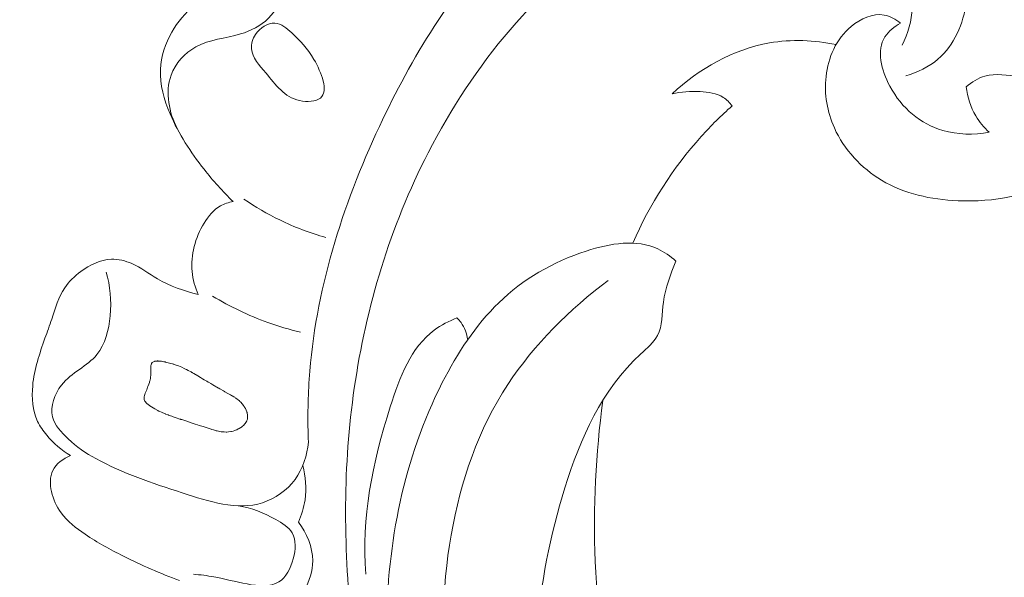
# Model space of a CAD drawing. Units: centimetres. Extents: x 345 to 512, y 282 to 518.
# Drawn here: x 396 to 401, y 391 to 394 of the extents above; entities that cross this region are included whole.
import ezdxf

# ---------------------------------------------------------------- set-up
doc = ezdxf.new("R2010")
doc.units = ezdxf.units.CM
doc.header["$MEASUREMENT"] = 0
doc.layers.add('layer 1', color=7, linetype='Continuous')

msp = doc.modelspace()

# ---------------------------------------------------------------- linework, layer by layer
at = {"layer": 'layer 1', "color": 250, "lineweight": 20}
for points, knots in [([(345.29271, 282.20673), (345.29271, 282.20673), (345.29271, 518.39242), (345.29271, 518.39242), (345.29271, 518.39242), (345.29271, 518.39242), (512.29272, 518.39242), (512.29272, 518.39242), (512.29272, 518.39242), (512.29272, 518.39242), (512.29272, 282.20673), (512.29272, 282.20673), (512.29272, 282.20673), (512.29272, 282.20673), (345.29271, 282.20673), (345.29271, 282.20673)], [0, 0, 0, 0, 0.2, 0.2, 0.2, 0.2, 0.4, 0.4, 0.4, 0.4, 0.6, 0.6, 0.6, 0.6, 1, 1, 1, 1]), ([(400.77749, 396.34288), (400.85195, 396.32693), (400.92549, 396.30698), (400.99799, 396.28331), (400.99799, 396.28331), (401.17204, 396.22658), (401.34028, 396.14896), (401.49171, 396.04671), (401.49171, 396.04671), (401.71343, 395.89711), (401.8992, 395.69487), (402.04364, 395.46728), (402.04364, 395.46728), (402.15866, 395.28596), (402.24745, 395.08848), (402.29226, 394.87932), (402.29226, 394.87932), (402.34837, 394.61692), (402.33516, 394.33613), (402.23939, 394.07659), (402.23939, 394.07659), (402.14892, 393.83145), (401.98473, 393.60513), (401.7644, 393.47897), (401.7644, 393.47897), (401.59249, 393.38069), (401.38627, 393.34328), (401.1842, 393.35164), (401.1842, 393.35164), (401.03068, 393.35802), (400.8796, 393.39077), (400.75053, 393.46806), (400.75053, 393.46806), (400.63527, 393.53704), (400.53762, 393.6415), (400.48241, 393.7647), (400.48241, 393.7647), (400.44168, 393.85571), (400.42401, 393.95691), (400.43509, 394.05708), (400.43509, 394.05708), (400.44698, 394.16415), (400.49158, 394.2699), (400.57761, 394.34143), (400.57761, 394.34143), (400.63119, 394.38604), (400.70094, 394.4173), (400.765, 394.40559), (400.765, 394.40559), (400.79882, 394.39943), (400.83111, 394.38129), (400.8579, 394.35965)], [0, 0, 0, 0, 0.0714286, 0.0714286, 0.0714286, 0.0714286, 0.1428571, 0.1428571, 0.1428571, 0.1428571, 0.2142857, 0.2142857, 0.2142857, 0.2142857, 0.2857143, 0.2857143, 0.2857143, 0.2857143, 0.3571429, 0.3571429, 0.3571429, 0.3571429, 0.4285714, 0.4285714, 0.4285714, 0.4285714, 0.5, 0.5, 0.5, 0.5, 0.5714286, 0.5714286, 0.5714286, 0.5714286, 0.6428571, 0.6428571, 0.6428571, 0.6428571, 0.7142857, 0.7142857, 0.7142857, 0.7142857, 0.7857143, 0.7857143, 0.7857143, 0.7857143, 0.8571429, 0.8571429, 0.8571429, 0.8571429, 1, 1, 1, 1]), ([(400.88776, 394.0615), (400.95341, 394.08016), (401.01825, 394.11066), (401.07027, 394.15518), (401.07027, 394.15518), (401.16235, 394.234), (401.21425, 394.35685), (401.23157, 394.48036), (401.23157, 394.48036), (401.26611, 394.72633), (401.16375, 394.97478), (401.00283, 395.16055), (401.00283, 395.16055), (400.8291, 395.36104), (400.58731, 395.48833), (400.33089, 395.54444), (400.33089, 395.54444), (400.09351, 395.59644), (399.84367, 395.58739), (399.61135, 395.52312), (399.61135, 395.52312), (399.22413, 395.41603), (398.88552, 395.15561), (398.60833, 394.8557), (398.60833, 394.8557), (398.31088, 394.53383), (398.08406, 394.16642), (397.90088, 393.7737), (397.90088, 393.7737), (397.6892, 393.32011), (397.53559, 392.83279), (397.50251, 392.33808), (397.50251, 392.33808), (397.49455, 392.21935), (397.49351, 392.10024), (397.49778, 391.98145)], [0, 0, 0, 0, 0.1, 0.1, 0.1, 0.1, 0.2, 0.2, 0.2, 0.2, 0.3, 0.3, 0.3, 0.3, 0.4, 0.4, 0.4, 0.4, 0.5, 0.5, 0.5, 0.5, 0.6, 0.6, 0.6, 0.6, 0.7, 0.7, 0.7, 0.7, 0.8, 0.8, 0.8, 0.8, 1, 1, 1, 1]), ([(400.86766, 394.23544), (400.8988, 394.30097), (400.92198, 394.3737), (400.92474, 394.44513), (400.92474, 394.44513), (400.93236, 394.63965), (400.78858, 394.82406), (400.616, 394.94541), (400.616, 394.94541), (400.36063, 395.12488), (400.0423, 395.16624), (399.75679, 395.09824), (399.75679, 395.09824), (399.58155, 395.05653), (399.41872, 394.97358), (399.26654, 394.87499), (399.26654, 394.87499), (398.79893, 394.57201), (398.43317, 394.12127), (398.17808, 393.62449), (398.17808, 393.62449), (397.96205, 393.2038), (397.82529, 392.75016), (397.75865, 392.28842), (397.75865, 392.28842), (397.69523, 391.84844), (397.69537, 391.40107), (397.74327, 390.95826), (397.74327, 390.95826), (397.825, 390.20032), (398.04641, 389.45578), (398.3869, 388.78095)], [0, 0, 0, 0, 0.1111111, 0.1111111, 0.1111111, 0.1111111, 0.2222222, 0.2222222, 0.2222222, 0.2222222, 0.3333333, 0.3333333, 0.3333333, 0.3333333, 0.4444444, 0.4444444, 0.4444444, 0.4444444, 0.5555556, 0.5555556, 0.5555556, 0.5555556, 0.6666667, 0.6666667, 0.6666667, 0.6666667, 0.7777778, 0.7777778, 0.7777778, 0.7777778, 1, 1, 1, 1]), ([(401.23047, 393.9983), (401.26178, 394.0247), (401.29824, 394.04852), (401.33675, 394.05946), (401.33675, 394.05946), (401.39854, 394.07697), (401.46564, 394.06113), (401.53268, 394.06014), (401.53268, 394.06014), (401.61873, 394.05873), (401.70469, 394.08173), (401.77616, 394.12609), (401.77616, 394.12609), (401.86359, 394.18031), (401.92933, 394.26653), (401.9775, 394.36071), (401.9775, 394.36071), (402.09139, 394.58299), (402.10795, 394.84965), (402.04904, 395.0837)], [0, 0, 0, 0, 0.1666667, 0.1666667, 0.1666667, 0.1666667, 0.3333333, 0.3333333, 0.3333333, 0.3333333, 0.5, 0.5, 0.5, 0.5, 0.6666667, 0.6666667, 0.6666667, 0.6666667, 1, 1, 1, 1]), ([(397.0711, 393.3468), (397.01168, 393.40378), (396.9568, 393.46541), (396.90592, 393.5301), (396.90592, 393.5301), (396.82979, 393.62676), (396.76252, 393.73006), (396.71362, 393.84505), (396.71362, 393.84505), (396.6796, 393.92522), (396.6544, 394.01104), (396.65828, 394.09694), (396.65828, 394.09694), (396.66154, 394.17048), (396.68609, 394.24409), (396.72345, 394.30912), (396.72345, 394.30912), (396.75667, 394.36701), (396.79992, 394.41812), (396.84977, 394.4613), (396.84977, 394.4613), (396.90545, 394.50951), (396.96936, 394.5479), (397.02666, 394.59408), (397.02666, 394.59408), (397.08434, 394.6406), (397.13541, 394.69505), (397.19521, 394.73959), (397.19521, 394.73959), (397.22294, 394.76031), (397.25257, 394.77884), (397.28462, 394.79141), (397.28462, 394.79141), (397.32994, 394.80941), (397.38016, 394.81543), (397.42922, 394.81215), (397.42922, 394.81215), (397.48534, 394.80835), (397.54013, 394.7925), (397.58915, 394.76686)], [0, 0, 0, 0, 0.0909091, 0.0909091, 0.0909091, 0.0909091, 0.1818182, 0.1818182, 0.1818182, 0.1818182, 0.2727273, 0.2727273, 0.2727273, 0.2727273, 0.3636364, 0.3636364, 0.3636364, 0.3636364, 0.4545455, 0.4545455, 0.4545455, 0.4545455, 0.5454545, 0.5454545, 0.5454545, 0.5454545, 0.6363636, 0.6363636, 0.6363636, 0.6363636, 0.7272727, 0.7272727, 0.7272727, 0.7272727, 0.8181818, 0.8181818, 0.8181818, 0.8181818, 1, 1, 1, 1]), ([(396.75386, 393.76056), (396.70802, 393.85104), (396.68359, 393.96619), (396.71872, 394.06364), (396.71872, 394.06364), (396.74322, 394.13144), (396.79651, 394.1907), (396.85879, 394.22511), (396.85879, 394.22511), (396.93615, 394.26785), (397.02729, 394.27242), (397.11321, 394.29854), (397.11321, 394.29854), (397.17154, 394.31624), (397.22752, 394.34393), (397.27041, 394.38635), (397.27041, 394.38635), (397.32229, 394.43745), (397.35516, 394.51021), (397.35742, 394.58555), (397.35742, 394.58555), (397.35856, 394.62153), (397.35265, 394.65816), (397.36733, 394.68873), (397.36733, 394.68873), (397.37433, 394.70335), (397.38603, 394.71661), (397.39836, 394.72773)], [0, 0, 0, 0, 0.125, 0.125, 0.125, 0.125, 0.25, 0.25, 0.25, 0.25, 0.375, 0.375, 0.375, 0.375, 0.5, 0.5, 0.5, 0.5, 0.625, 0.625, 0.625, 0.625, 0.75, 0.75, 0.75, 0.75, 1, 1, 1, 1]), ([(397.17506, 394.21481), (397.17884, 394.16346), (397.21964, 394.12055), (397.25644, 394.07693), (397.25644, 394.07693), (397.31325, 394.00943), (397.36064, 393.93999), (397.44815, 393.92062), (397.44815, 393.92062), (397.49014, 393.91129), (397.54137, 393.91345), (397.56677, 393.9346), (397.56677, 393.9346), (397.61423, 393.97418), (397.57209, 394.07974), (397.52957, 394.15348), (397.52957, 394.15348), (397.49181, 394.21921), (397.45369, 394.25954), (397.40315, 394.30497), (397.40315, 394.30497), (397.37527, 394.33011), (397.34349, 394.35679), (397.30841, 394.35946), (397.30841, 394.35946), (397.26777, 394.36267), (397.22271, 394.33369), (397.19751, 394.29549), (397.19751, 394.29549), (397.18104, 394.2705), (397.17306, 394.24155), (397.17506, 394.21481)], [0, 0, 0, 0, 0.1111111, 0.1111111, 0.1111111, 0.1111111, 0.2222222, 0.2222222, 0.2222222, 0.2222222, 0.3333333, 0.3333333, 0.3333333, 0.3333333, 0.4444444, 0.4444444, 0.4444444, 0.4444444, 0.5555556, 0.5555556, 0.5555556, 0.5555556, 0.6666667, 0.6666667, 0.6666667, 0.6666667, 0.7777778, 0.7777778, 0.7777778, 0.7777778, 1, 1, 1, 1]), ([(400.8579, 394.35965), (400.82372, 394.34057), (400.7898, 394.31447), (400.76934, 394.28248), (400.76934, 394.28248), (400.7199, 394.20519), (400.74875, 394.09335), (400.79746, 394.00199), (400.79746, 394.00199), (400.86527, 393.87484), (400.97178, 393.78755), (401.09726, 393.75085), (401.09726, 393.75085), (401.1814, 393.72629), (401.27396, 393.72452), (401.36059, 393.74035)], [0, 0, 0, 0, 0.2, 0.2, 0.2, 0.2, 0.4, 0.4, 0.4, 0.4, 0.6, 0.6, 0.6, 0.6, 1, 1, 1, 1]), ([(400.492, 394.23826), (400.36867, 394.26315), (400.23933, 394.26927), (400.11407, 394.24746), (400.11407, 394.24746), (399.90832, 394.21159), (399.71348, 394.10049), (399.56181, 393.95816)], [0, 0, 0, 0, 0.3333333, 0.3333333, 0.3333333, 0.3333333, 1, 1, 1, 1]), ([(401.36059, 393.74035), (401.33136, 393.76737), (401.30545, 393.79845), (401.28511, 393.83296), (401.28511, 393.83296), (401.25546, 393.88313), (401.23737, 393.94055), (401.23047, 393.9983)], [0, 0, 0, 0, 0.3333333, 0.3333333, 0.3333333, 0.3333333, 1, 1, 1, 1]), ([(399.56181, 393.95816), (399.61327, 393.97135), (399.66614, 393.97424), (399.72038, 393.97142), (399.72038, 393.97142), (399.76693, 393.96908), (399.81454, 393.96252), (399.85213, 393.93798), (399.85213, 393.93798), (399.87131, 393.92551), (399.88792, 393.90833), (399.90166, 393.88982)], [0, 0, 0, 0, 0.25, 0.25, 0.25, 0.25, 0.5, 0.5, 0.5, 0.5, 1, 1, 1, 1]), ([(399.90166, 393.88982), (399.84054, 393.83542), (399.78228, 393.77782), (399.72744, 393.71684), (399.72744, 393.71684), (399.56648, 393.53802), (399.43475, 393.33056), (399.33863, 393.11094)], [0, 0, 0, 0, 0.3333333, 0.3333333, 0.3333333, 0.3333333, 1, 1, 1, 1]), ([(397.13257, 393.36101), (397.19693, 393.31646), (397.26465, 393.27668), (397.33523, 393.24232), (397.33523, 393.24232), (397.41924, 393.20136), (397.50734, 393.16818), (397.59741, 393.143)], [0, 0, 0, 0, 0.3333333, 0.3333333, 0.3333333, 0.3333333, 1, 1, 1, 1]), ([(396.87268, 392.81854), (396.85504, 392.85996), (396.84281, 392.90424), (396.8386, 392.94945), (396.8386, 392.94945), (396.82981, 393.04363), (396.85547, 393.14153), (396.90646, 393.22479), (396.90646, 393.22479), (396.93042, 393.26403), (396.96, 393.30003), (396.99874, 393.322), (396.99874, 393.322), (397.02095, 393.33456), (397.04598, 393.34249), (397.0711, 393.3468)], [0, 0, 0, 0, 0.2, 0.2, 0.2, 0.2, 0.4, 0.4, 0.4, 0.4, 0.6, 0.6, 0.6, 0.6, 1, 1, 1, 1]), ([(399.58227, 393.0092), (399.55192, 393.03654), (399.51779, 393.06118), (399.48109, 393.07848), (399.48109, 393.07848), (399.36004, 393.13519), (399.21083, 393.11001), (399.07449, 393.06607), (399.07449, 393.06607), (398.88216, 393.00413), (398.71539, 392.90518), (398.57862, 392.77267), (398.57862, 392.77267), (398.44668, 392.64482), (398.3427, 392.48573), (398.25769, 392.3188), (398.25769, 392.3188), (398.03905, 391.88977), (397.94545, 391.40885), (397.94113, 390.92994), (397.94113, 390.92994), (397.93667, 390.42791), (398.03033, 389.92794), (398.21258, 389.4678)], [0, 0, 0, 0, 0.1428571, 0.1428571, 0.1428571, 0.1428571, 0.2857143, 0.2857143, 0.2857143, 0.2857143, 0.4285714, 0.4285714, 0.4285714, 0.4285714, 0.5714286, 0.5714286, 0.5714286, 0.5714286, 0.7142857, 0.7142857, 0.7142857, 0.7142857, 1, 1, 1, 1]), ([(396.14916, 391.90441), (396.09776, 391.9348), (396.05177, 391.97463), (396.0132, 392.02071), (396.0132, 392.02071), (395.99293, 392.04488), (395.97463, 392.07076), (395.96136, 392.09901), (395.96136, 392.09901), (395.93251, 392.16019), (395.92715, 392.23225), (395.93358, 392.30137), (395.93358, 392.30137), (395.94219, 392.39511), (395.97254, 392.4833), (396.00336, 392.57056), (396.00336, 392.57056), (396.01625, 392.60685), (396.02915, 392.64299), (396.04143, 392.67993), (396.04143, 392.67993), (396.06167, 392.74116), (396.08001, 392.80457), (396.11525, 392.85722), (396.11525, 392.85722), (396.13923, 392.89292), (396.1709, 392.92362), (396.20696, 392.95007), (396.20696, 392.95007), (396.25833, 392.98796), (396.31831, 393.01707), (396.38001, 393.01917), (396.38001, 393.01917), (396.41953, 393.02052), (396.45974, 393.01075), (396.49621, 392.99473), (396.49621, 392.99473), (396.54836, 392.97189), (396.59272, 392.9363), (396.64143, 392.90791), (396.64143, 392.90791), (396.7127, 392.86653), (396.79297, 392.84054), (396.87268, 392.81854)], [0, 0, 0, 0, 0.0833333, 0.0833333, 0.0833333, 0.0833333, 0.1666667, 0.1666667, 0.1666667, 0.1666667, 0.25, 0.25, 0.25, 0.25, 0.3333333, 0.3333333, 0.3333333, 0.3333333, 0.4166667, 0.4166667, 0.4166667, 0.4166667, 0.5, 0.5, 0.5, 0.5, 0.5833333, 0.5833333, 0.5833333, 0.5833333, 0.6666667, 0.6666667, 0.6666667, 0.6666667, 0.75, 0.75, 0.75, 0.75, 0.8333333, 0.8333333, 0.8333333, 0.8333333, 1, 1, 1, 1]), ([(399.58227, 393.0092), (399.55416, 392.9331), (399.52349, 392.85843), (399.51258, 392.77623), (399.51258, 392.77623), (399.50388, 392.71115), (399.50754, 392.64134), (399.47897, 392.58697), (399.47897, 392.58697), (399.45787, 392.54672), (399.41909, 392.51498), (399.38308, 392.48132), (399.38308, 392.48132), (399.1622, 392.27566), (399.04115, 392.00275), (398.9535, 391.72164), (398.9535, 391.72164), (398.78481, 391.18134), (398.73949, 390.61099), (398.80437, 390.05674), (398.80437, 390.05674), (398.90294, 389.21297), (399.25669, 388.40652), (399.72935, 387.69809), (399.72935, 387.69809), (400.19797, 386.9956), (400.78338, 386.38943), (401.43698, 385.86027), (401.43698, 385.86027), (401.87679, 385.50415), (402.34742, 385.18286), (402.86315, 384.95465), (402.86315, 384.95465), (403.21059, 384.80088), (403.57841, 384.68929), (403.95117, 384.61285)], [0, 0, 0, 0, 0.1, 0.1, 0.1, 0.1, 0.2, 0.2, 0.2, 0.2, 0.3, 0.3, 0.3, 0.3, 0.4, 0.4, 0.4, 0.4, 0.5, 0.5, 0.5, 0.5, 0.6, 0.6, 0.6, 0.6, 0.7, 0.7, 0.7, 0.7, 0.8, 0.8, 0.8, 0.8, 1, 1, 1, 1]), ([(396.29238, 391.88827), (396.23388, 391.91585), (396.18354, 391.95476), (396.13457, 392.00042), (396.13457, 392.00042), (396.09588, 392.03653), (396.05811, 392.07679), (396.04636, 392.12494), (396.04636, 392.12494), (396.03214, 392.18365), (396.05651, 392.25393), (396.09708, 392.30527), (396.09708, 392.30527), (396.15428, 392.37763), (396.2436, 392.41212), (396.29781, 392.47786), (396.29781, 392.47786), (396.34562, 392.53597), (396.36615, 392.61841), (396.37351, 392.69825), (396.37351, 392.69825), (396.3815, 392.78429), (396.37425, 392.86732), (396.34991, 392.94681)], [0, 0, 0, 0, 0.1428571, 0.1428571, 0.1428571, 0.1428571, 0.2857143, 0.2857143, 0.2857143, 0.2857143, 0.4285714, 0.4285714, 0.4285714, 0.4285714, 0.5714286, 0.5714286, 0.5714286, 0.5714286, 0.7142857, 0.7142857, 0.7142857, 0.7142857, 1, 1, 1, 1]), ([(399.19928, 392.89949), (398.98119, 392.73477), (398.77947, 392.53689), (398.6303, 392.30929), (398.6303, 392.30929), (398.29542, 391.79857), (398.22457, 391.13824), (398.27349, 390.5113), (398.27349, 390.5113), (398.34398, 389.60692), (398.66352, 388.77191), (399.12045, 388.02071), (399.12045, 388.02071), (399.4142, 387.53778), (399.76467, 387.08951), (400.16671, 386.69589)], [0, 0, 0, 0, 0.2, 0.2, 0.2, 0.2, 0.4, 0.4, 0.4, 0.4, 0.6, 0.6, 0.6, 0.6, 1, 1, 1, 1]), ([(396.95368, 392.81008), (397.05298, 392.75028), (397.15854, 392.69975), (397.26794, 392.66047), (397.26794, 392.66047), (397.32847, 392.63862), (397.39012, 392.62027), (397.45265, 392.60522)], [0, 0, 0, 0, 0.3333333, 0.3333333, 0.3333333, 0.3333333, 1, 1, 1, 1]), ([(398.34103, 392.68623), (398.29593, 392.66829), (398.2513, 392.64574), (398.21256, 392.61719), (398.21256, 392.61719), (398.07935, 392.51894), (398.01583, 392.34923), (397.96273, 392.18228), (397.96273, 392.18228), (397.86073, 391.86147), (397.79725, 391.55025), (397.82374, 391.23197)], [0, 0, 0, 0, 0.25, 0.25, 0.25, 0.25, 0.5, 0.5, 0.5, 0.5, 1, 1, 1, 1]), ([(398.40188, 392.56227), (398.39717, 392.59675), (398.38446, 392.63128), (398.36405, 392.65956), (398.36405, 392.65956), (398.35715, 392.66913), (398.34939, 392.67802), (398.34103, 392.68623)], [0, 0, 0, 0, 0.3333333, 0.3333333, 0.3333333, 0.3333333, 1, 1, 1, 1]), ([(397.12951, 392.0755), (397.12951, 392.0755), (397.12507, 392.07176), (397.12507, 392.07176), (397.12507, 392.07176), (397.12507, 392.07176), (397.11809, 392.06605), (397.11809, 392.06605), (397.11809, 392.06605), (397.11809, 392.06605), (397.11491, 392.06418), (397.11491, 392.06418), (397.11491, 392.06418), (397.11491, 392.06418), (397.10489, 392.0585), (397.10489, 392.0585), (397.10489, 392.0585), (397.10489, 392.0585), (397.10049, 392.05603), (397.10049, 392.05603), (397.10049, 392.05603), (397.10049, 392.05603), (397.09133, 392.05089), (397.09133, 392.05089), (397.09133, 392.05089), (397.09133, 392.05089), (397.08389, 392.04846), (397.08389, 392.04846), (397.08389, 392.04846), (397.08389, 392.04846), (397.08002, 392.04717), (397.08002, 392.04717), (397.08002, 392.04717), (397.08002, 392.04717), (397.07051, 392.04417), (397.07051, 392.04417), (397.07051, 392.04417), (397.07051, 392.04417), (397.06214, 392.04141), (397.06214, 392.04141), (397.06214, 392.04141), (397.06214, 392.04141), (397.05753, 392.04092), (397.05753, 392.04092), (397.05753, 392.04092), (397.05753, 392.04092), (397.04538, 392.03956), (397.04538, 392.03956), (397.04538, 392.03956), (397.04538, 392.03956), (397.0353, 392.03849), (397.0353, 392.03849), (397.0353, 392.03849), (397.0353, 392.03849), (397.03246, 392.03816), (397.03246, 392.03816), (397.03246, 392.03816), (397.03246, 392.03816), (397.03182, 392.03811), (397.03182, 392.03811), (397.03182, 392.03811), (397.03182, 392.03811), (397.02067, 392.03891), (397.02067, 392.03891), (397.02067, 392.03891), (397.02067, 392.03891), (397.01552, 392.0393), (397.01552, 392.0393), (397.01552, 392.0393), (397.01552, 392.0393), (397.01326, 392.03951), (397.01326, 392.03951), (397.01326, 392.03951), (397.01326, 392.03951), (397.00267, 392.0403), (397.00267, 392.0403), (397.00267, 392.0403), (397.00267, 392.0403), (397.00225, 392.04031), (397.00225, 392.04031), (397.00225, 392.04031), (397.00225, 392.04031), (396.98096, 392.04478), (396.98096, 392.04478), (396.98096, 392.04478), (396.98096, 392.04478), (396.98082, 392.04478), (396.98082, 392.04478), (396.98082, 392.04478), (396.98082, 392.04478), (396.97893, 392.0452), (396.97893, 392.0452), (396.97893, 392.0452), (396.97893, 392.0452), (396.9745, 392.04613), (396.9745, 392.04613), (396.9745, 392.04613), (396.9745, 392.04613), (396.97037, 392.04733), (396.97037, 392.04733), (396.97037, 392.04733), (396.97037, 392.04733), (396.95978, 392.0503), (396.95978, 392.0503), (396.95978, 392.0503), (396.95978, 392.0503), (396.94934, 392.05327), (396.94934, 392.05327), (396.94934, 392.05327), (396.94934, 392.05327), (396.94703, 392.05399), (396.94703, 392.05399), (396.94703, 392.05399), (396.94703, 392.05399), (396.93527, 392.05778), (396.93527, 392.05778), (396.93527, 392.05778), (396.93527, 392.05778), (396.9175, 392.06361), (396.9175, 392.06361), (396.9175, 392.06361), (396.9175, 392.06361), (396.91225, 392.06527), (396.91225, 392.06527), (396.91225, 392.06527), (396.91225, 392.06527), (396.90658, 392.06709), (396.90658, 392.06709), (396.90658, 392.06709), (396.90658, 392.06709), (396.90007, 392.06922), (396.90007, 392.06922), (396.90007, 392.06922), (396.90007, 392.06922), (396.87859, 392.07624), (396.87859, 392.07624), (396.87859, 392.07624), (396.87859, 392.07624), (396.86802, 392.07964), (396.86802, 392.07964), (396.86802, 392.07964), (396.86802, 392.07964), (396.85472, 392.08405), (396.85472, 392.08405), (396.85472, 392.08405), (396.85472, 392.08405), (396.84394, 392.08753), (396.84394, 392.08753), (396.84394, 392.08753), (396.84394, 392.08753), (396.83856, 392.08934), (396.83856, 392.08934), (396.83856, 392.08934), (396.83856, 392.08934), (396.82344, 392.09423), (396.82344, 392.09423), (396.82344, 392.09423), (396.82344, 392.09423), (396.80784, 392.09936), (396.80784, 392.09936), (396.80784, 392.09936), (396.80784, 392.09936), (396.79643, 392.10307), (396.79643, 392.10307), (396.79643, 392.10307), (396.79643, 392.10307), (396.77907, 392.10875), (396.77907, 392.10875), (396.77907, 392.10875), (396.77907, 392.10875), (396.77438, 392.11025), (396.77438, 392.11025), (396.77438, 392.11025), (396.77438, 392.11025), (396.77432, 392.11032), (396.77432, 392.11032), (396.77432, 392.11032), (396.77432, 392.11032), (396.77236, 392.11095), (396.77236, 392.11095), (396.77236, 392.11095), (396.77236, 392.11095), (396.76914, 392.11205), (396.76914, 392.11205), (396.76914, 392.11205), (396.76914, 392.11205), (396.74732, 392.11972), (396.74732, 392.11972), (396.74732, 392.11972), (396.74732, 392.11972), (396.74145, 392.12176), (396.74145, 392.12176), (396.74145, 392.12176), (396.74145, 392.12176), (396.73131, 392.12528), (396.73131, 392.12528), (396.73131, 392.12528), (396.73131, 392.12528), (396.7225, 392.12841), (396.7225, 392.12841), (396.7225, 392.12841), (396.7225, 392.12841), (396.70865, 392.13326), (396.70865, 392.13326), (396.70865, 392.13326), (396.70865, 392.13326), (396.70446, 392.13468), (396.70446, 392.13468), (396.70446, 392.13468), (396.70446, 392.13468), (396.70257, 392.13538), (396.70257, 392.13538), (396.70257, 392.13538), (396.70257, 392.13538), (396.70075, 392.136), (396.70075, 392.136), (396.70075, 392.136), (396.70075, 392.136), (396.68697, 392.14078), (396.68697, 392.14078), (396.68697, 392.14078), (396.68697, 392.14078), (396.6867, 392.14094), (396.6867, 392.14094), (396.6867, 392.14094), (396.6867, 392.14094), (396.6807, 392.14354), (396.6807, 392.14354), (396.6807, 392.14354), (396.6807, 392.14354), (396.66788, 392.14935), (396.66788, 392.14935), (396.66788, 392.14935), (396.66788, 392.14935), (396.65122, 392.15678), (396.65122, 392.15678), (396.65122, 392.15678), (396.65122, 392.15678), (396.64961, 392.15747), (396.64961, 392.15747), (396.64961, 392.15747), (396.64961, 392.15747), (396.64683, 392.15869), (396.64683, 392.15869), (396.64683, 392.15869), (396.64683, 392.15869), (396.64467, 392.15969), (396.64467, 392.15969), (396.64467, 392.15969), (396.64467, 392.15969), (396.64431, 392.15977), (396.64431, 392.15977), (396.64431, 392.15977), (396.64431, 392.15977), (396.64404, 392.15992), (396.64404, 392.15992), (396.64404, 392.15992), (396.64404, 392.15992), (396.62676, 392.17005), (396.62676, 392.17005), (396.62676, 392.17005), (396.62676, 392.17005), (396.60851, 392.18064), (396.60851, 392.18064), (396.60851, 392.18064), (396.60851, 392.18064), (396.60456, 392.18297), (396.60456, 392.18297), (396.60456, 392.18297), (396.60456, 392.18297), (396.59614, 392.18934), (396.59614, 392.18934), (396.59614, 392.18934), (396.59614, 392.18934), (396.58138, 392.20059), (396.58138, 392.20059), (396.58138, 392.20059), (396.58138, 392.20059), (396.58097, 392.20103), (396.58097, 392.20103), (396.58097, 392.20103), (396.58097, 392.20103), (396.58028, 392.20176), (396.58028, 392.20176), (396.58028, 392.20176), (396.58028, 392.20176), (396.57198, 392.21138), (396.57198, 392.21138), (396.57198, 392.21138), (396.57198, 392.21138), (396.57151, 392.21231), (396.57151, 392.21231), (396.57151, 392.21231), (396.57151, 392.21231), (396.57066, 392.21425), (396.57066, 392.21425), (396.57066, 392.21425), (396.57066, 392.21425), (396.56625, 392.22409), (396.56625, 392.22409), (396.56625, 392.22409), (396.56625, 392.22409), (396.56623, 392.22544), (396.56623, 392.22544), (396.56623, 392.22544), (396.56623, 392.22544), (396.56616, 392.22756), (396.56616, 392.22756), (396.56616, 392.22756), (396.56616, 392.22756), (396.56606, 392.23103), (396.56606, 392.23103), (396.56606, 392.23103), (396.56606, 392.23103), (396.5659, 392.23691), (396.5659, 392.23691), (396.5659, 392.23691), (396.5659, 392.23691), (396.56591, 392.23705), (396.56591, 392.23705), (396.56591, 392.23705), (396.56591, 392.23705), (396.56587, 392.23797), (396.56587, 392.23797), (396.56587, 392.23797), (396.56587, 392.23797), (396.56611, 392.23888), (396.56611, 392.23888), (396.56611, 392.23888), (396.56611, 392.23888), (396.56766, 392.24499), (396.56766, 392.24499), (396.56766, 392.24499), (396.56766, 392.24499), (396.56938, 392.25193), (396.56938, 392.25193), (396.56938, 392.25193), (396.56938, 392.25193), (396.56961, 392.25242), (396.56961, 392.25242), (396.56961, 392.25242), (396.56961, 392.25242), (396.57215, 392.25835), (396.57215, 392.25835), (396.57215, 392.25835), (396.57215, 392.25835), (396.57253, 392.25926), (396.57253, 392.25926), (396.57253, 392.25926), (396.57253, 392.25926), (396.57268, 392.25968), (396.57268, 392.25968), (396.57268, 392.25968), (396.57268, 392.25968), (396.57383, 392.26225), (396.57383, 392.26225), (396.57383, 392.26225), (396.57383, 392.26225), (396.5806, 392.2783), (396.5806, 392.2783), (396.5806, 392.2783), (396.5806, 392.2783), (396.58122, 392.27984), (396.58122, 392.27984), (396.58122, 392.27984), (396.58122, 392.27984), (396.583, 392.28452), (396.583, 392.28452), (396.583, 392.28452), (396.583, 392.28452), (396.58347, 392.28577), (396.58347, 392.28577), (396.58347, 392.28577), (396.58347, 392.28577), (396.58604, 392.29269), (396.58604, 392.29269), (396.58604, 392.29269), (396.58604, 392.29269), (396.58767, 392.29695), (396.58767, 392.29695), (396.58767, 392.29695), (396.58767, 392.29695), (396.59241, 392.3096), (396.59241, 392.3096), (396.59241, 392.3096), (396.59241, 392.3096), (396.59241, 392.30974), (396.59241, 392.30974), (396.59241, 392.30974), (396.59241, 392.30974), (396.59256, 392.31002), (396.59256, 392.31002), (396.59256, 392.31002), (396.59256, 392.31002), (396.59599, 392.31924), (396.59599, 392.31924), (396.59599, 392.31924), (396.59599, 392.31924), (396.59739, 392.32301), (396.59739, 392.32301), (396.59739, 392.32301), (396.59739, 392.32301), (396.59871, 392.32877), (396.59871, 392.32877), (396.59871, 392.32877), (396.59871, 392.32877), (396.59947, 392.33221), (396.59947, 392.33221), (396.59947, 392.33221), (396.59947, 392.33221), (396.60238, 392.34506), (396.60238, 392.34506), (396.60238, 392.34506), (396.60238, 392.34506), (396.60269, 392.34809), (396.60269, 392.34809), (396.60269, 392.34809), (396.60269, 392.34809), (396.60421, 392.36375), (396.60421, 392.36375), (396.60421, 392.36375), (396.60421, 392.36375), (396.60455, 392.36749), (396.60455, 392.36749), (396.60455, 392.36749), (396.60455, 392.36749), (396.60452, 392.36869), (396.60452, 392.36869), (396.60452, 392.36869), (396.60452, 392.36869), (396.60444, 392.37067), (396.60444, 392.37067), (396.60444, 392.37067), (396.60444, 392.37067), (396.60392, 392.38675), (396.60392, 392.38675), (396.60392, 392.38675), (396.60392, 392.38675), (396.60354, 392.39639), (396.60354, 392.39639), (396.60354, 392.39639), (396.60354, 392.39639), (396.60341, 392.40092), (396.60341, 392.40092), (396.60341, 392.40092), (396.60341, 392.40092), (396.60353, 392.40254), (396.60353, 392.40254), (396.60353, 392.40254), (396.60353, 392.40254), (396.60382, 392.40897), (396.60382, 392.40897), (396.60382, 392.40897), (396.60382, 392.40897), (396.60421, 392.41632), (396.60421, 392.41632), (396.60421, 392.41632), (396.60421, 392.41632), (396.60554, 392.42002), (396.60554, 392.42002), (396.60554, 392.42002), (396.60554, 392.42002), (396.60802, 392.42659), (396.60802, 392.42659), (396.60802, 392.42659), (396.60802, 392.42659), (396.6085, 392.42799), (396.6085, 392.42799), (396.6085, 392.42799), (396.6085, 392.42799), (396.60904, 392.42946), (396.60904, 392.42946), (396.60904, 392.42946), (396.60904, 392.42946), (396.61021, 392.43055), (396.61021, 392.43055), (396.61021, 392.43055), (396.61021, 392.43055), (396.61247, 392.43266), (396.61247, 392.43266), (396.61247, 392.43266), (396.61247, 392.43266), (396.61591, 392.43587), (396.61591, 392.43587), (396.61591, 392.43587), (396.61591, 392.43587), (396.61864, 392.4372), (396.61864, 392.4372), (396.61864, 392.4372), (396.61864, 392.4372), (396.62432, 392.43977), (396.62432, 392.43977), (396.62432, 392.43977), (396.62432, 392.43977), (396.62545, 392.43987), (396.62545, 392.43987), (396.62545, 392.43987), (396.62545, 392.43987), (396.63391, 392.44093), (396.63391, 392.44093), (396.63391, 392.44093), (396.63391, 392.44093), (396.63987, 392.44158), (396.63987, 392.44158), (396.63987, 392.44158), (396.63987, 392.44158), (396.64243, 392.44191), (396.64243, 392.44191), (396.64243, 392.44191), (396.64243, 392.44191), (396.64314, 392.44203), (396.64314, 392.44203), (396.64314, 392.44203), (396.64314, 392.44203), (396.64377, 392.44194), (396.64377, 392.44194), (396.64377, 392.44194), (396.64377, 392.44194), (396.64603, 392.44172), (396.64603, 392.44172), (396.64603, 392.44172), (396.64603, 392.44172), (396.65852, 392.44066), (396.65852, 392.44066), (396.65852, 392.44066), (396.65852, 392.44066), (396.66416, 392.44019), (396.66416, 392.44019), (396.66416, 392.44019), (396.66416, 392.44019), (396.66451, 392.44011), (396.66451, 392.44011), (396.66451, 392.44011), (396.66451, 392.44011), (396.66845, 392.43941), (396.66845, 392.43941), (396.66845, 392.43941), (396.66845, 392.43941), (396.67815, 392.43753), (396.67815, 392.43753), (396.67815, 392.43753), (396.67815, 392.43753), (396.68617, 392.43612), (396.68617, 392.43612), (396.68617, 392.43612), (396.68617, 392.43612), (396.68785, 392.43564), (396.68785, 392.43564), (396.68785, 392.43564), (396.68785, 392.43564), (396.69564, 392.43361), (396.69564, 392.43361), (396.69564, 392.43361), (396.69564, 392.43361), (396.7103, 392.42979), (396.7103, 392.42979), (396.7103, 392.42979), (396.7103, 392.42979), (396.71633, 392.42818), (396.71633, 392.42818), (396.71633, 392.42818), (396.71633, 392.42818), (396.72657, 392.42557), (396.72657, 392.42557), (396.72657, 392.42557), (396.72657, 392.42557), (396.73169, 392.42419), (396.73169, 392.42419), (396.73169, 392.42419), (396.73169, 392.42419), (396.73204, 392.42411), (396.73204, 392.42411), (396.73204, 392.42411), (396.73204, 392.42411), (396.73371, 392.42349), (396.73371, 392.42349), (396.73371, 392.42349), (396.73371, 392.42349), (396.74224, 392.42037), (396.74224, 392.42037), (396.74224, 392.42037), (396.74224, 392.42037), (396.7616, 392.41342), (396.7616, 392.41342), (396.7616, 392.41342), (396.7616, 392.41342), (396.77118, 392.40991), (396.77118, 392.40991), (396.77118, 392.40991), (396.77118, 392.40991), (396.77139, 392.40984), (396.77139, 392.40984), (396.77139, 392.40984), (396.77139, 392.40984), (396.77947, 392.40603), (396.77947, 392.40603), (396.77947, 392.40603), (396.77947, 392.40603), (396.79243, 392.40007), (396.79243, 392.40007), (396.79243, 392.40007), (396.79243, 392.40007), (396.80497, 392.39427), (396.80497, 392.39427), (396.80497, 392.39427), (396.80497, 392.39427), (396.80656, 392.39344), (396.80656, 392.39344), (396.80656, 392.39344), (396.80656, 392.39344), (396.81678, 392.38793), (396.81678, 392.38793), (396.81678, 392.38793), (396.81678, 392.38793), (396.83241, 392.37941), (396.83241, 392.37941), (396.83241, 392.37941), (396.83241, 392.37941), (396.83749, 392.37676), (396.83749, 392.37676), (396.83749, 392.37676), (396.83749, 392.37676), (396.8395, 392.37563), (396.8395, 392.37563), (396.8395, 392.37563), (396.8395, 392.37563), (396.84033, 392.37518), (396.84033, 392.37518), (396.84033, 392.37518), (396.84033, 392.37518), (396.8404, 392.37511), (396.8404, 392.37511), (396.8404, 392.37511), (396.8404, 392.37511), (396.84054, 392.3751), (396.84054, 392.3751), (396.84054, 392.3751), (396.84054, 392.3751), (396.84866, 392.37023), (396.84866, 392.37023), (396.84866, 392.37023), (396.84866, 392.37023), (396.87064, 392.35711), (396.87064, 392.35711), (396.87064, 392.35711), (396.87064, 392.35711), (396.88521, 392.34841), (396.88521, 392.34841), (396.88521, 392.34841), (396.88521, 392.34841), (396.89776, 392.34098), (396.89776, 392.34098), (396.89776, 392.34098), (396.89776, 392.34098), (396.90678, 392.33558), (396.90678, 392.33558), (396.90678, 392.33558), (396.90678, 392.33558), (396.921, 392.32711), (396.921, 392.32711), (396.921, 392.32711), (396.921, 392.32711), (396.92211, 392.32651), (396.92211, 392.32651), (396.92211, 392.32651), (396.92211, 392.32651), (396.92925, 392.32223), (396.92925, 392.32223), (396.92925, 392.32223), (396.92925, 392.32223), (396.93057, 392.32141), (396.93057, 392.32141), (396.93057, 392.32141), (396.93057, 392.32141), (396.94396, 392.31367), (396.94396, 392.31367), (396.94396, 392.31367), (396.94396, 392.31367), (396.95618, 392.30661), (396.95618, 392.30661), (396.95618, 392.30661), (396.95618, 392.30661), (396.98761, 392.28836), (396.98761, 392.28836), (396.98761, 392.28836), (396.98761, 392.28836), (396.98969, 392.28716), (396.98969, 392.28716), (396.98969, 392.28716), (396.98969, 392.28716), (396.99573, 392.28363), (396.99573, 392.28363), (396.99573, 392.28363), (396.99573, 392.28363), (397.01621, 392.27183), (397.01621, 392.27183), (397.01621, 392.27183), (397.01621, 392.27183), (397.02211, 392.26845), (397.02211, 392.26845), (397.02211, 392.26845), (397.02211, 392.26845), (397.02398, 392.26732), (397.02398, 392.26732), (397.02398, 392.26732), (397.02398, 392.26732), (397.04141, 392.25761), (397.04141, 392.25761), (397.04141, 392.25761), (397.04141, 392.25761), (397.05599, 392.24934), (397.05599, 392.24934), (397.05599, 392.24934), (397.05599, 392.24934), (397.06168, 392.24617), (397.06168, 392.24617), (397.06168, 392.24617), (397.06168, 392.24617), (397.06515, 392.24422), (397.06515, 392.24422), (397.06515, 392.24422), (397.06515, 392.24422), (397.0748, 392.23873), (397.0748, 392.23873), (397.0748, 392.23873), (397.0748, 392.23873), (397.08015, 392.23579), (397.08015, 392.23579), (397.08015, 392.23579), (397.08015, 392.23579), (397.08305, 392.23357), (397.08305, 392.23357), (397.08305, 392.23357), (397.08305, 392.23357), (397.08636, 392.23105), (397.08636, 392.23105), (397.08636, 392.23105), (397.08636, 392.23105), (397.10698, 392.21529), (397.10698, 392.21529), (397.10698, 392.21529), (397.10698, 392.21529), (397.10739, 392.21485), (397.10739, 392.21485), (397.10739, 392.21485), (397.10739, 392.21485), (397.10937, 392.21259), (397.10937, 392.21259), (397.10937, 392.21259), (397.10937, 392.21259), (397.11408, 392.20741), (397.11408, 392.20741), (397.11408, 392.20741), (397.11408, 392.20741), (397.1301, 392.18953), (397.1301, 392.18953), (397.1301, 392.18953), (397.1301, 392.18953), (397.13044, 392.18902), (397.13044, 392.18902), (397.13044, 392.18902), (397.13044, 392.18902), (397.13057, 392.18874), (397.13057, 392.18874), (397.13057, 392.18874), (397.13057, 392.18874), (397.13252, 392.18563), (397.13252, 392.18563), (397.13252, 392.18563), (397.13252, 392.18563), (397.13721, 392.17783), (397.13721, 392.17783), (397.13721, 392.17783), (397.13721, 392.17783), (397.13928, 392.17443), (397.13928, 392.17443), (397.13928, 392.17443), (397.13928, 392.17443), (397.14076, 392.17212), (397.14076, 392.17212), (397.14076, 392.17212), (397.14076, 392.17212), (397.14103, 392.17169), (397.14103, 392.17169), (397.14103, 392.17169), (397.14103, 392.17169), (397.14123, 392.17119), (397.14123, 392.17119), (397.14123, 392.17119), (397.14123, 392.17119), (397.14908, 392.15238), (397.14908, 392.15238), (397.14908, 392.15238), (397.14908, 392.15238), (397.14927, 392.15174), (397.14927, 392.15174), (397.14927, 392.15174), (397.14927, 392.15174), (397.14934, 392.15153), (397.14934, 392.15153), (397.14934, 392.15153), (397.14934, 392.15153), (397.14939, 392.15103), (397.14939, 392.15103), (397.14939, 392.15103), (397.14939, 392.15103), (397.14945, 392.15082), (397.14945, 392.15082), (397.14945, 392.15082), (397.14945, 392.15082), (397.14982, 392.14911), (397.14982, 392.14911), (397.14982, 392.14911), (397.14982, 392.14911), (397.15329, 392.13236), (397.15329, 392.13236), (397.15329, 392.13236), (397.15329, 392.13236), (397.15319, 392.13145), (397.15319, 392.13145), (397.15319, 392.13145), (397.15319, 392.13145), (397.15283, 392.12495), (397.15283, 392.12495), (397.15283, 392.12495), (397.15283, 392.12495), (397.15282, 392.12481), (397.15282, 392.12481), (397.15282, 392.12481), (397.15282, 392.12481), (397.15216, 392.11351), (397.15216, 392.11351), (397.15216, 392.11351), (397.15216, 392.11351), (397.15213, 392.11252), (397.15213, 392.11252), (397.15213, 392.11252), (397.15213, 392.11252), (397.15182, 392.11168), (397.15182, 392.11168), (397.15182, 392.11168), (397.15182, 392.11168), (397.15064, 392.10825), (397.15064, 392.10825), (397.15064, 392.10825), (397.15064, 392.10825), (397.14939, 392.1049), (397.14939, 392.1049), (397.14939, 392.1049), (397.14939, 392.1049), (397.14931, 392.10455), (397.14931, 392.10455), (397.14931, 392.10455), (397.14931, 392.10455), (397.14791, 392.10078), (397.14791, 392.10078), (397.14791, 392.10078), (397.14791, 392.10078), (397.14759, 392.09965), (397.14759, 392.09965), (397.14759, 392.09965), (397.14759, 392.09965), (397.14728, 392.09896), (397.14728, 392.09896), (397.14728, 392.09896), (397.14728, 392.09896), (397.14691, 392.09833), (397.14691, 392.09833), (397.14691, 392.09833), (397.14691, 392.09833), (397.13972, 392.08669), (397.13972, 392.08669), (397.13972, 392.08669), (397.13972, 392.08669), (397.13936, 392.08635), (397.13936, 392.08635), (397.13936, 392.08635), (397.13936, 392.08635), (397.13884, 392.08573), (397.13884, 392.08573), (397.13884, 392.08573), (397.13884, 392.08573), (397.13803, 392.08484), (397.13803, 392.08484), (397.13803, 392.08484), (397.13803, 392.08484), (397.13752, 392.08422), (397.13752, 392.08422), (397.13752, 392.08422), (397.13752, 392.08422), (397.13024, 392.07618), (397.13024, 392.07618), (397.13024, 392.07618), (397.13024, 392.07618), (397.12988, 392.07584), (397.12988, 392.07584), (397.12988, 392.07584), (397.12988, 392.07584), (397.12951, 392.0755), (397.12951, 392.0755)], [0, 0, 0, 0, 0.0044248, 0.0044248, 0.0044248, 0.0044248, 0.0088496, 0.0088496, 0.0088496, 0.0088496, 0.0132743, 0.0132743, 0.0132743, 0.0132743, 0.0176991, 0.0176991, 0.0176991, 0.0176991, 0.0221239, 0.0221239, 0.0221239, 0.0221239, 0.0265487, 0.0265487, 0.0265487, 0.0265487, 0.0309735, 0.0309735, 0.0309735, 0.0309735, 0.0353982, 0.0353982, 0.0353982, 0.0353982, 0.039823, 0.039823, 0.039823, 0.039823, 0.0442478, 0.0442478, 0.0442478, 0.0442478, 0.0486726, 0.0486726, 0.0486726, 0.0486726, 0.0530973, 0.0530973, 0.0530973, 0.0530973, 0.0575221, 0.0575221, 0.0575221, 0.0575221, 0.0619469, 0.0619469, 0.0619469, 0.0619469, 0.0663717, 0.0663717, 0.0663717, 0.0663717, 0.0707965, 0.0707965, 0.0707965, 0.0707965, 0.0752212, 0.0752212, 0.0752212, 0.0752212, 0.079646, 0.079646, 0.079646, 0.079646, 0.0840708, 0.0840708, 0.0840708, 0.0840708, 0.0884956, 0.0884956, 0.0884956, 0.0884956, 0.0929204, 0.0929204, 0.0929204, 0.0929204, 0.0973451, 0.0973451, 0.0973451, 0.0973451, 0.1017699, 0.1017699, 0.1017699, 0.1017699, 0.1061947, 0.1061947, 0.1061947, 0.1061947, 0.1106195, 0.1106195, 0.1106195, 0.1106195, 0.1150442, 0.1150442, 0.1150442, 0.1150442, 0.119469, 0.119469, 0.119469, 0.119469, 0.1238938, 0.1238938, 0.1238938, 0.1238938, 0.1283186, 0.1283186, 0.1283186, 0.1283186, 0.1327434, 0.1327434, 0.1327434, 0.1327434, 0.1371681, 0.1371681, 0.1371681, 0.1371681, 0.1415929, 0.1415929, 0.1415929, 0.1415929, 0.1460177, 0.1460177, 0.1460177, 0.1460177, 0.1504425, 0.1504425, 0.1504425, 0.1504425, 0.1548673, 0.1548673, 0.1548673, 0.1548673, 0.159292, 0.159292, 0.159292, 0.159292, 0.1637168, 0.1637168, 0.1637168, 0.1637168, 0.1681416, 0.1681416, 0.1681416, 0.1681416, 0.1725664, 0.1725664, 0.1725664, 0.1725664, 0.1769912, 0.1769912, 0.1769912, 0.1769912, 0.1814159, 0.1814159, 0.1814159, 0.1814159, 0.1858407, 0.1858407, 0.1858407, 0.1858407, 0.1902655, 0.1902655, 0.1902655, 0.1902655, 0.1946903, 0.1946903, 0.1946903, 0.1946903, 0.199115, 0.199115, 0.199115, 0.199115, 0.2035398, 0.2035398, 0.2035398, 0.2035398, 0.2079646, 0.2079646, 0.2079646, 0.2079646, 0.2123894, 0.2123894, 0.2123894, 0.2123894, 0.2168142, 0.2168142, 0.2168142, 0.2168142, 0.2212389, 0.2212389, 0.2212389, 0.2212389, 0.2256637, 0.2256637, 0.2256637, 0.2256637, 0.2300885, 0.2300885, 0.2300885, 0.2300885, 0.2345133, 0.2345133, 0.2345133, 0.2345133, 0.2389381, 0.2389381, 0.2389381, 0.2389381, 0.2433628, 0.2433628, 0.2433628, 0.2433628, 0.2477876, 0.2477876, 0.2477876, 0.2477876, 0.2522124, 0.2522124, 0.2522124, 0.2522124, 0.2566372, 0.2566372, 0.2566372, 0.2566372, 0.2610619, 0.2610619, 0.2610619, 0.2610619, 0.2654867, 0.2654867, 0.2654867, 0.2654867, 0.2699115, 0.2699115, 0.2699115, 0.2699115, 0.2743363, 0.2743363, 0.2743363, 0.2743363, 0.2787611, 0.2787611, 0.2787611, 0.2787611, 0.2831858, 0.2831858, 0.2831858, 0.2831858, 0.2876106, 0.2876106, 0.2876106, 0.2876106, 0.2920354, 0.2920354, 0.2920354, 0.2920354, 0.2964602, 0.2964602, 0.2964602, 0.2964602, 0.300885, 0.300885, 0.300885, 0.300885, 0.3053097, 0.3053097, 0.3053097, 0.3053097, 0.3097345, 0.3097345, 0.3097345, 0.3097345, 0.3141593, 0.3141593, 0.3141593, 0.3141593, 0.3185841, 0.3185841, 0.3185841, 0.3185841, 0.3230088, 0.3230088, 0.3230088, 0.3230088, 0.3274336, 0.3274336, 0.3274336, 0.3274336, 0.3318584, 0.3318584, 0.3318584, 0.3318584, 0.3362832, 0.3362832, 0.3362832, 0.3362832, 0.340708, 0.340708, 0.340708, 0.340708, 0.3451327, 0.3451327, 0.3451327, 0.3451327, 0.3495575, 0.3495575, 0.3495575, 0.3495575, 0.3539823, 0.3539823, 0.3539823, 0.3539823, 0.3584071, 0.3584071, 0.3584071, 0.3584071, 0.3628319, 0.3628319, 0.3628319, 0.3628319, 0.3672566, 0.3672566, 0.3672566, 0.3672566, 0.3716814, 0.3716814, 0.3716814, 0.3716814, 0.3761062, 0.3761062, 0.3761062, 0.3761062, 0.380531, 0.380531, 0.380531, 0.380531, 0.3849558, 0.3849558, 0.3849558, 0.3849558, 0.3893805, 0.3893805, 0.3893805, 0.3893805, 0.3938053, 0.3938053, 0.3938053, 0.3938053, 0.3982301, 0.3982301, 0.3982301, 0.3982301, 0.4026549, 0.4026549, 0.4026549, 0.4026549, 0.4070796, 0.4070796, 0.4070796, 0.4070796, 0.4115044, 0.4115044, 0.4115044, 0.4115044, 0.4159292, 0.4159292, 0.4159292, 0.4159292, 0.420354, 0.420354, 0.420354, 0.420354, 0.4247788, 0.4247788, 0.4247788, 0.4247788, 0.4292035, 0.4292035, 0.4292035, 0.4292035, 0.4336283, 0.4336283, 0.4336283, 0.4336283, 0.4380531, 0.4380531, 0.4380531, 0.4380531, 0.4424779, 0.4424779, 0.4424779, 0.4424779, 0.4469027, 0.4469027, 0.4469027, 0.4469027, 0.4513274, 0.4513274, 0.4513274, 0.4513274, 0.4557522, 0.4557522, 0.4557522, 0.4557522, 0.460177, 0.460177, 0.460177, 0.460177, 0.4646018, 0.4646018, 0.4646018, 0.4646018, 0.4690265, 0.4690265, 0.4690265, 0.4690265, 0.4734513, 0.4734513, 0.4734513, 0.4734513, 0.4778761, 0.4778761, 0.4778761, 0.4778761, 0.4823009, 0.4823009, 0.4823009, 0.4823009, 0.4867257, 0.4867257, 0.4867257, 0.4867257, 0.4911504, 0.4911504, 0.4911504, 0.4911504, 0.4955752, 0.4955752, 0.4955752, 0.4955752, 0.5, 0.5, 0.5, 0.5, 0.5044248, 0.5044248, 0.5044248, 0.5044248, 0.5088496, 0.5088496, 0.5088496, 0.5088496, 0.5132743, 0.5132743, 0.5132743, 0.5132743, 0.5176991, 0.5176991, 0.5176991, 0.5176991, 0.5221239, 0.5221239, 0.5221239, 0.5221239, 0.5265487, 0.5265487, 0.5265487, 0.5265487, 0.5309735, 0.5309735, 0.5309735, 0.5309735, 0.5353982, 0.5353982, 0.5353982, 0.5353982, 0.539823, 0.539823, 0.539823, 0.539823, 0.5442478, 0.5442478, 0.5442478, 0.5442478, 0.5486726, 0.5486726, 0.5486726, 0.5486726, 0.5530973, 0.5530973, 0.5530973, 0.5530973, 0.5575221, 0.5575221, 0.5575221, 0.5575221, 0.5619469, 0.5619469, 0.5619469, 0.5619469, 0.5663717, 0.5663717, 0.5663717, 0.5663717, 0.5707965, 0.5707965, 0.5707965, 0.5707965, 0.5752212, 0.5752212, 0.5752212, 0.5752212, 0.579646, 0.579646, 0.579646, 0.579646, 0.5840708, 0.5840708, 0.5840708, 0.5840708, 0.5884956, 0.5884956, 0.5884956, 0.5884956, 0.5929204, 0.5929204, 0.5929204, 0.5929204, 0.5973451, 0.5973451, 0.5973451, 0.5973451, 0.6017699, 0.6017699, 0.6017699, 0.6017699, 0.6061947, 0.6061947, 0.6061947, 0.6061947, 0.6106195, 0.6106195, 0.6106195, 0.6106195, 0.6150442, 0.6150442, 0.6150442, 0.6150442, 0.619469, 0.619469, 0.619469, 0.619469, 0.6238938, 0.6238938, 0.6238938, 0.6238938, 0.6283186, 0.6283186, 0.6283186, 0.6283186, 0.6327434, 0.6327434, 0.6327434, 0.6327434, 0.6371681, 0.6371681, 0.6371681, 0.6371681, 0.6415929, 0.6415929, 0.6415929, 0.6415929, 0.6460177, 0.6460177, 0.6460177, 0.6460177, 0.6504425, 0.6504425, 0.6504425, 0.6504425, 0.6548673, 0.6548673, 0.6548673, 0.6548673, 0.659292, 0.659292, 0.659292, 0.659292, 0.6637168, 0.6637168, 0.6637168, 0.6637168, 0.6681416, 0.6681416, 0.6681416, 0.6681416, 0.6725664, 0.6725664, 0.6725664, 0.6725664, 0.6769912, 0.6769912, 0.6769912, 0.6769912, 0.6814159, 0.6814159, 0.6814159, 0.6814159, 0.6858407, 0.6858407, 0.6858407, 0.6858407, 0.6902655, 0.6902655, 0.6902655, 0.6902655, 0.6946903, 0.6946903, 0.6946903, 0.6946903, 0.699115, 0.699115, 0.699115, 0.699115, 0.7035398, 0.7035398, 0.7035398, 0.7035398, 0.7079646, 0.7079646, 0.7079646, 0.7079646, 0.7123894, 0.7123894, 0.7123894, 0.7123894, 0.7168142, 0.7168142, 0.7168142, 0.7168142, 0.7212389, 0.7212389, 0.7212389, 0.7212389, 0.7256637, 0.7256637, 0.7256637, 0.7256637, 0.7300885, 0.7300885, 0.7300885, 0.7300885, 0.7345133, 0.7345133, 0.7345133, 0.7345133, 0.7389381, 0.7389381, 0.7389381, 0.7389381, 0.7433628, 0.7433628, 0.7433628, 0.7433628, 0.7477876, 0.7477876, 0.7477876, 0.7477876, 0.7522124, 0.7522124, 0.7522124, 0.7522124, 0.7566372, 0.7566372, 0.7566372, 0.7566372, 0.7610619, 0.7610619, 0.7610619, 0.7610619, 0.7654867, 0.7654867, 0.7654867, 0.7654867, 0.7699115, 0.7699115, 0.7699115, 0.7699115, 0.7743363, 0.7743363, 0.7743363, 0.7743363, 0.7787611, 0.7787611, 0.7787611, 0.7787611, 0.7831858, 0.7831858, 0.7831858, 0.7831858, 0.7876106, 0.7876106, 0.7876106, 0.7876106, 0.7920354, 0.7920354, 0.7920354, 0.7920354, 0.7964602, 0.7964602, 0.7964602, 0.7964602, 0.800885, 0.800885, 0.800885, 0.800885, 0.8053097, 0.8053097, 0.8053097, 0.8053097, 0.8097345, 0.8097345, 0.8097345, 0.8097345, 0.8141593, 0.8141593, 0.8141593, 0.8141593, 0.8185841, 0.8185841, 0.8185841, 0.8185841, 0.8230088, 0.8230088, 0.8230088, 0.8230088, 0.8274336, 0.8274336, 0.8274336, 0.8274336, 0.8318584, 0.8318584, 0.8318584, 0.8318584, 0.8362832, 0.8362832, 0.8362832, 0.8362832, 0.840708, 0.840708, 0.840708, 0.840708, 0.8451327, 0.8451327, 0.8451327, 0.8451327, 0.8495575, 0.8495575, 0.8495575, 0.8495575, 0.8539823, 0.8539823, 0.8539823, 0.8539823, 0.8584071, 0.8584071, 0.8584071, 0.8584071, 0.8628319, 0.8628319, 0.8628319, 0.8628319, 0.8672566, 0.8672566, 0.8672566, 0.8672566, 0.8716814, 0.8716814, 0.8716814, 0.8716814, 0.8761062, 0.8761062, 0.8761062, 0.8761062, 0.880531, 0.880531, 0.880531, 0.880531, 0.8849558, 0.8849558, 0.8849558, 0.8849558, 0.8893805, 0.8893805, 0.8893805, 0.8893805, 0.8938053, 0.8938053, 0.8938053, 0.8938053, 0.8982301, 0.8982301, 0.8982301, 0.8982301, 0.9026549, 0.9026549, 0.9026549, 0.9026549, 0.9070796, 0.9070796, 0.9070796, 0.9070796, 0.9115044, 0.9115044, 0.9115044, 0.9115044, 0.9159292, 0.9159292, 0.9159292, 0.9159292, 0.920354, 0.920354, 0.920354, 0.920354, 0.9247788, 0.9247788, 0.9247788, 0.9247788, 0.9292035, 0.9292035, 0.9292035, 0.9292035, 0.9336283, 0.9336283, 0.9336283, 0.9336283, 0.9380531, 0.9380531, 0.9380531, 0.9380531, 0.9424779, 0.9424779, 0.9424779, 0.9424779, 0.9469027, 0.9469027, 0.9469027, 0.9469027, 0.9513274, 0.9513274, 0.9513274, 0.9513274, 0.9557522, 0.9557522, 0.9557522, 0.9557522, 0.960177, 0.960177, 0.960177, 0.960177, 0.9646018, 0.9646018, 0.9646018, 0.9646018, 0.9690265, 0.9690265, 0.9690265, 0.9690265, 0.9734513, 0.9734513, 0.9734513, 0.9734513, 0.9778761, 0.9778761, 0.9778761, 0.9778761, 0.9823009, 0.9823009, 0.9823009, 0.9823009, 0.9867257, 0.9867257, 0.9867257, 0.9867257, 0.9911504, 0.9911504, 0.9911504, 0.9911504, 1, 1, 1, 1]), ([(399.16917, 392.21812), (399.12828, 391.91555), (399.11207, 391.60897), (399.12593, 391.30406), (399.12593, 391.30406), (399.15605, 390.63997), (399.32859, 389.98417), (399.59553, 389.37295), (399.59553, 389.37295), (399.87915, 388.72339), (400.26952, 388.12407), (400.75457, 387.61325), (400.75457, 387.61325), (401.26271, 387.07802), (401.87487, 386.6399), (402.5289, 386.30005), (402.5289, 386.30005), (402.61686, 386.25429), (402.70558, 386.21033), (402.7953, 386.1684)], [0, 0, 0, 0, 0.1666667, 0.1666667, 0.1666667, 0.1666667, 0.3333333, 0.3333333, 0.3333333, 0.3333333, 0.5, 0.5, 0.5, 0.5, 0.6666667, 0.6666667, 0.6666667, 0.6666667, 1, 1, 1, 1]), ([(397.49778, 391.98145), (397.49131, 391.90695), (397.4676, 391.83113), (397.4223, 391.76962), (397.4223, 391.76962), (397.37664, 391.70776), (397.30925, 391.66051), (397.23821, 391.63736), (397.23821, 391.63736), (397.09343, 391.59031), (396.93378, 391.6438), (396.78255, 391.69325), (396.78255, 391.69325), (396.60845, 391.75034), (396.44549, 391.80224), (396.29238, 391.88827)], [0, 0, 0, 0, 0.2, 0.2, 0.2, 0.2, 0.4, 0.4, 0.4, 0.4, 0.6, 0.6, 0.6, 0.6, 1, 1, 1, 1]), ([(396.76719, 391.1954), (396.6583, 391.23501), (396.552, 391.28239), (396.4486, 391.33398), (396.4486, 391.33398), (396.37408, 391.37123), (396.30091, 391.4107), (396.23105, 391.45791), (396.23105, 391.45791), (396.17979, 391.49253), (396.13022, 391.53135), (396.09452, 391.58038), (396.09452, 391.58038), (396.06875, 391.6157), (396.05017, 391.65637), (396.04043, 391.7012), (396.04043, 391.7012), (396.03173, 391.74112), (396.03007, 391.78433), (396.04711, 391.81956), (396.04711, 391.81956), (396.06605, 391.85875), (396.10807, 391.88818), (396.14916, 391.90441)], [0, 0, 0, 0, 0.1428571, 0.1428571, 0.1428571, 0.1428571, 0.2857143, 0.2857143, 0.2857143, 0.2857143, 0.4285714, 0.4285714, 0.4285714, 0.4285714, 0.5714286, 0.5714286, 0.5714286, 0.5714286, 0.7142857, 0.7142857, 0.7142857, 0.7142857, 1, 1, 1, 1]), ([(397.44143, 391.52672), (397.45956, 391.56708), (397.47268, 391.61), (397.4789, 391.65387), (397.4789, 391.65387), (397.48822, 391.71858), (397.48283, 391.78541), (397.46605, 391.84788)], [0, 0, 0, 0, 0.3333333, 0.3333333, 0.3333333, 0.3333333, 1, 1, 1, 1]), ([(397.10191, 391.61945), (397.17618, 391.60853), (397.24428, 391.5802), (397.31298, 391.5423), (397.31298, 391.5423), (397.35007, 391.52181), (397.38735, 391.49862), (397.40647, 391.46543), (397.40647, 391.46543), (397.42939, 391.42553), (397.42601, 391.37131), (397.41238, 391.31955), (397.41238, 391.31955), (397.398, 391.26464), (397.37191, 391.21246), (397.33044, 391.18711), (397.33044, 391.18711), (397.28219, 391.15775), (397.21288, 391.16468), (397.15043, 391.17584), (397.15043, 391.17584), (397.08341, 391.18793), (397.02427, 391.20507), (396.96161, 391.2163), (396.96161, 391.2163), (396.92371, 391.22317), (396.88453, 391.22774), (396.84575, 391.23174)], [0, 0, 0, 0, 0.125, 0.125, 0.125, 0.125, 0.25, 0.25, 0.25, 0.25, 0.375, 0.375, 0.375, 0.375, 0.5, 0.5, 0.5, 0.5, 0.625, 0.625, 0.625, 0.625, 0.75, 0.75, 0.75, 0.75, 1, 1, 1, 1]), ([(397.47722, 391.14226), (397.50418, 391.19279), (397.52239, 391.25019), (397.52248, 391.30749), (397.52248, 391.30749), (397.52266, 391.38623), (397.48866, 391.46492), (397.44143, 391.52672)], [0, 0, 0, 0, 0.3333333, 0.3333333, 0.3333333, 0.3333333, 1, 1, 1, 1])]:
    msp.add_open_spline(points, degree=3, knots=knots, dxfattribs=at)

doc.saveas('drawing.dxf')
